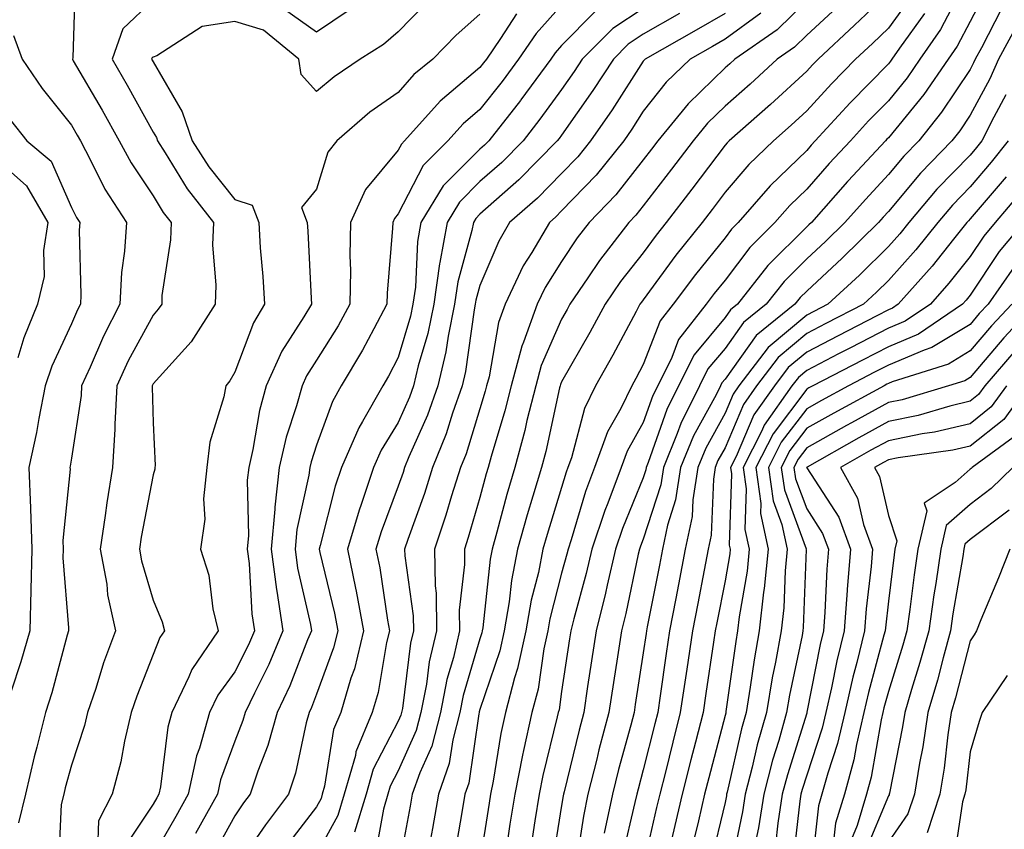
# Model space of a CAD drawing. Units: inches. Extents: x 1037123 to 1039763, y 7231898 to 7234538.
# Drawn here: x 1037512 to 1037632, y 7232178 to 7232277 of the extents above; entities that cross this region are included whole.
import ezdxf

# ---------------------------------------------------------------- set-up
doc = ezdxf.new("R2010")
doc.units = ezdxf.units.IN
doc.header["$MEASUREMENT"] = 0
doc.layers.add('Contour_10377231', color=7, linetype='Continuous', true_color=0xad86a0)

msp = doc.modelspace()

# ---------------------------------------------------------------- linework, layer by layer
at = {"layer": 'Contour_10377231'}
for points in [[(1037518.5, 7232281.48, 2999), (1037518.19, 7232272.07, 2999), (1037518.15, 7232271.92, 2999), (1037518.26, 7232271.71, 2999), (1037521.78, 7232265.66, 2999), (1037523.89, 7232261.92, 2999), (1037525.34, 7232259.21, 2999), (1037528.05, 7232255.2, 2999), (1037529.28, 7232253.16, 2999), (1037530.26, 7232251.92, 2999), (1037530.18, 7232249.78, 2999), (1037529.12, 7232242.99, 2999), (1037529.09, 7232241.92, 2999), (1037528.67, 7232241.3, 2999), (1037528.05, 7232240.59, 2999), (1037525, 7232234.97, 2999), (1037523.6, 7232231.92, 2999), (1037523.34, 7232227.21, 2999), (1037523.36, 7232226.61, 2999), (1037523.05, 7232221.92, 2999), (1037522.37, 7232217.61, 2999), (1037522.17, 7232216.05, 2999), (1037521.57, 7232211.92, 2999), (1037522.35, 7232207.63, 2999), (1037522.46, 7232206.33, 2999), (1037523.42, 7232201.92, 2999), (1037521.98, 7232197.99, 2999), (1037521.02, 7232194.88, 2999), (1037520, 7232191.92, 2999), (1037519.63, 7232190.33, 2999), (1037518.05, 7232185.49, 2999), (1037517.27, 7232182.7, 2999), (1037517.09, 7232181.92, 2999), (1037516.78, 7232180.65, 2999), (1037516.47, 7232173.5, 2999)], [(1037627.46, 7232281.33, 3015), (1037624.42, 7232275.54, 3015), (1037621.92, 7232271.92, 3015), (1037620.34, 7232269.63, 3015), (1037618.05, 7232266.83, 3015), (1037615.63, 7232264.35, 3015), (1037613.4, 7232261.92, 3015), (1037610.82, 7232259.15, 3015), (1037608.05, 7232256, 3015), (1037605.98, 7232254, 3015), (1037604.16, 7232251.92, 3015), (1037601.1, 7232248.87, 3015), (1037598.05, 7232244.87, 3015), (1037596.74, 7232243.24, 3015), (1037595.76, 7232241.92, 3015), (1037592.37, 7232237.59, 3015), (1037591.53, 7232235.4, 3015), (1037589.81, 7232231.92, 3015), (1037589.22, 7232230.75, 3015), (1037588.05, 7232227.42, 3015), (1037586.06, 7232223.91, 3015), (1037585.34, 7232221.92, 3015), (1037583.71, 7232217.57, 3015), (1037583.32, 7232216.65, 3015), (1037581.74, 7232211.92, 3015), (1037581.04, 7232208.93, 3015), (1037579.53, 7232203.4, 3015), (1037579.16, 7232201.92, 3015), (1037579.03, 7232200.95, 3015), (1037578.05, 7232194.51, 3015), (1037577.74, 7232192.24, 3015), (1037577.64, 7232191.92, 3015), (1037577.52, 7232191.4, 3015), (1037575.75, 7232184.22, 3015), (1037575.3, 7232181.92, 3015), (1037574.77, 7232178.65, 3015), (1037574.3, 7232175.68, 3015)], [(1037528.05, 7232279.18, 3000), (1037524.34, 7232275.63, 3000), (1037523.01, 7232271.92, 3000), (1037524.85, 7232268.72, 3000), (1037528.05, 7232262.99, 3000), (1037528.44, 7232262.31, 3000), (1037528.58, 7232261.92, 3000), (1037529.51, 7232260.45, 3000), (1037532.19, 7232256.05, 3000), (1037535.41, 7232251.92, 3000), (1037535.32, 7232249.2, 3000), (1037535.73, 7232244.25, 3000), (1037535.63, 7232241.92, 3000), (1037532.68, 7232237.29, 3000), (1037528.05, 7232232.16, 3000), (1037527.97, 7232232.01, 3000), (1037527.93, 7232231.92, 3000), (1037527.91, 7232231.78, 3000), (1037528.05, 7232227.38, 3000), (1037528.3, 7232222.16, 3000), (1037528.26, 7232221.92, 3000), (1037528.25, 7232221.72, 3000), (1037528.05, 7232221.01, 3000), (1037526.59, 7232213.38, 3000), (1037526.37, 7232211.92, 3000), (1037526.62, 7232210.5, 3000), (1037528.05, 7232205.66, 3000), (1037529.16, 7232203.02, 3000), (1037529.42, 7232201.92, 3000), (1037528.87, 7232201.11, 3000), (1037528.05, 7232199.01, 3000), (1037526.04, 7232193.94, 3000), (1037525.35, 7232191.92, 3000), (1037524.53, 7232188.4, 3000), (1037524.1, 7232185.88, 3000), (1037523.01, 7232181.92, 3000), (1037521.33, 7232178.65, 3000), (1037521.21, 7232175.08, 3000)], [(1037618.05, 7232280.04, 3012), (1037613.91, 7232276.06, 3012), (1037609.44, 7232271.92, 3012), (1037608.75, 7232271.22, 3012), (1037608.05, 7232270.45, 3012), (1037603.6, 7232266.36, 3012), (1037598.56, 7232261.92, 3012), (1037598.3, 7232261.67, 3012), (1037598.05, 7232261.37, 3012), (1037593.99, 7232255.99, 3012), (1037590.86, 7232251.92, 3012), (1037589.61, 7232250.36, 3012), (1037588.05, 7232248.22, 3012), (1037585.26, 7232244.7, 3012), (1037583.36, 7232241.92, 3012), (1037581.49, 7232238.47, 3012), (1037578.05, 7232232.41, 3012), (1037577.89, 7232232.07, 3012), (1037577.85, 7232231.92, 3012), (1037577.8, 7232231.67, 3012), (1037576.1, 7232223.87, 3012), (1037575.57, 7232221.92, 3012), (1037574.53, 7232218.4, 3012), (1037573.83, 7232216.14, 3012), (1037572.66, 7232211.92, 3012), (1037571.9, 7232208.08, 3012), (1037571.62, 7232205.48, 3012), (1037571.02, 7232201.92, 3012), (1037570.47, 7232199.49, 3012), (1037568.05, 7232192.28, 3012), (1037567.97, 7232192.01, 3012), (1037567.95, 7232191.92, 3012), (1037567.91, 7232191.78, 3012), (1037566.68, 7232183.29, 3012), (1037566.21, 7232181.92, 3012), (1037565.82, 7232179.69, 3012), (1037565.02, 7232174.95, 3012)], [(1037620.65, 7232279.32, 3013), (1037618.05, 7232275.72, 3013), (1037616.12, 7232273.85, 3013), (1037614.03, 7232271.92, 3013), (1037611.08, 7232268.9, 3013), (1037608.05, 7232265.58, 3013), (1037606.14, 7232263.83, 3013), (1037603.97, 7232261.92, 3013), (1037600.96, 7232259.02, 3013), (1037598.05, 7232255.62, 3013), (1037596.47, 7232253.51, 3013), (1037595.24, 7232251.92, 3013), (1037592.03, 7232247.93, 3013), (1037588.05, 7232242.47, 3013), (1037587.82, 7232242.16, 3013), (1037587.64, 7232241.92, 3013), (1037587.17, 7232241.04, 3013), (1037584.3, 7232235.67, 3013), (1037582.21, 7232231.92, 3013), (1037580.84, 7232229.14, 3013), (1037579.26, 7232223.12, 3013), (1037578.81, 7232221.92, 3013), (1037578.62, 7232221.36, 3013), (1037578.05, 7232219.49, 3013), (1037576.27, 7232213.71, 3013), (1037575.76, 7232211.92, 3013), (1037575.2, 7232209.07, 3013), (1037574.32, 7232205.66, 3013), (1037573.67, 7232201.92, 3013), (1037572.66, 7232197.3, 3013), (1037572.29, 7232196.15, 3013), (1037571.16, 7232191.92, 3013), (1037570.61, 7232189.36, 3013), (1037569.65, 7232183.51, 3013), (1037569.34, 7232181.92, 3013), (1037569.16, 7232180.82, 3013), (1037568.05, 7232173.58, 3013)], [(1037629.89, 7232280.08, 3016), (1037628.05, 7232276.53, 3016), (1037626.47, 7232273.51, 3016), (1037625.37, 7232271.92, 3016), (1037622.39, 7232267.58, 3016), (1037618.05, 7232262.3, 3016), (1037617.85, 7232262.11, 3016), (1037617.68, 7232261.92, 3016), (1037613.13, 7232257.01, 3016), (1037613.05, 7232256.92, 3016), (1037608.62, 7232251.92, 3016), (1037608.32, 7232251.64, 3016), (1037608.05, 7232251.37, 3016), (1037603.3, 7232246.67, 3016), (1037599.57, 7232241.92, 3016), (1037598.73, 7232241.24, 3016), (1037598.05, 7232240.28, 3016), (1037594.26, 7232235.72, 3016), (1037592.37, 7232231.92, 3016), (1037590.94, 7232229.04, 3016), (1037588.64, 7232222.52, 3016), (1037588.4, 7232221.92, 3016), (1037588.36, 7232221.62, 3016), (1037588.05, 7232220.67, 3016), (1037585.51, 7232214.46, 3016), (1037584.65, 7232211.92, 3016), (1037583.62, 7232207.5, 3016), (1037583.42, 7232206.55, 3016), (1037582.27, 7232201.92, 3016), (1037581.7, 7232198.27, 3016), (1037581.23, 7232195.1, 3016), (1037580.75, 7232191.92, 3016), (1037580.18, 7232189.78, 3016), (1037578.34, 7232182.22, 3016), (1037578.26, 7232181.92, 3016), (1037578.23, 7232181.73, 3016), (1037578.05, 7232180.55, 3016), (1037576.86, 7232173.12, 3016)], [(1037561.33, 7232278.65, 3001), (1037558.05, 7232275.26, 3001), (1037556.25, 7232273.72, 3001), (1037553.4, 7232271.92, 3001), (1037550.2, 7232269.76, 3001), (1037548.05, 7232267.95, 3001), (1037546.17, 7232270.05, 3001), (1037545.86, 7232271.92, 3001), (1037541.57, 7232275.45, 3001), (1037538.05, 7232276.51, 3001), (1037534.03, 7232275.93, 3001), (1037528.48, 7232272.34, 3001), (1037528.05, 7232272.18, 3001), (1037527.91, 7232272.06, 3001), (1037527.85, 7232271.92, 3001), (1037527.93, 7232271.8, 3001), (1037528.05, 7232271.59, 3001), (1037531.59, 7232265.46, 3001), (1037532.8, 7232261.92, 3001), (1037534.85, 7232258.72, 3001), (1037538.05, 7232254.74, 3001), (1037540.16, 7232254.04, 3001), (1037540.96, 7232251.92, 3001), (1037541.16, 7232248.8, 3001), (1037541.45, 7232245.32, 3001), (1037541.66, 7232241.92, 3001), (1037540.32, 7232239.64, 3001), (1037538.05, 7232233.58, 3001), (1037537.44, 7232232.53, 3001), (1037536.92, 7232231.92, 3001), (1037536.68, 7232230.56, 3001), (1037534.96, 7232225.02, 3001), (1037534.61, 7232221.92, 3001), (1037534.22, 7232218.1, 3001), (1037534.36, 7232215.61, 3001), (1037533.85, 7232211.92, 3001), (1037534.87, 7232208.73, 3001), (1037535.35, 7232204.61, 3001), (1037536, 7232201.92, 3001), (1037532.78, 7232197.2, 3001), (1037532.41, 7232196.29, 3001), (1037530.32, 7232191.92, 3001), (1037529.83, 7232190.14, 3001), (1037528.95, 7232182.81, 3001), (1037528.75, 7232181.92, 3001), (1037528.5, 7232181.47, 3001), (1037528.05, 7232180.69, 3001), (1037524.53, 7232175.45, 3001)], [(1037578.05, 7232278.53, 3004), (1037574.92, 7232275.05, 3004), (1037572.78, 7232271.92, 3004), (1037570.78, 7232269.2, 3004), (1037568.05, 7232265.75, 3004), (1037565.98, 7232264, 3004), (1037564.1, 7232261.92, 3004), (1037561.08, 7232258.89, 3004), (1037558.05, 7232252.96, 3004), (1037557.58, 7232252.4, 3004), (1037557.37, 7232251.92, 3004), (1037557.35, 7232251.22, 3004), (1037556.7, 7232243.27, 3004), (1037556.66, 7232241.92, 3004), (1037555.06, 7232238.92, 3004), (1037553.69, 7232236.28, 3004), (1037551.06, 7232231.92, 3004), (1037549.98, 7232229.99, 3004), (1037548.05, 7232224.67, 3004), (1037547.37, 7232222.6, 3004), (1037547.21, 7232221.92, 3004), (1037547.09, 7232220.97, 3004), (1037545.63, 7232214.35, 3004), (1037545.41, 7232211.92, 3004), (1037545.71, 7232209.58, 3004), (1037547.29, 7232202.68, 3004), (1037547.41, 7232201.92, 3004), (1037546.94, 7232200.81, 3004), (1037544.77, 7232195.2, 3004), (1037543.21, 7232191.92, 3004), (1037542.09, 7232187.88, 3004), (1037540.86, 7232184.73, 3004), (1037539.92, 7232181.92, 3004), (1037539.12, 7232180.85, 3004), (1037538.05, 7232179.29, 3004), (1037535.43, 7232174.55, 3004)], [(1037552.05, 7232277.92, 3000), (1037548.05, 7232275.23, 3000), (1037544.12, 7232277.99, 3000)], [(1037588.05, 7232278.1, 3006), (1037584.3, 7232275.68, 3006), (1037580.57, 7232271.92, 3006), (1037579.57, 7232270.4, 3006), (1037578.05, 7232268.22, 3006), (1037575.39, 7232264.58, 3006), (1037573.32, 7232261.92, 3006), (1037570.71, 7232259.26, 3006), (1037568.05, 7232256.92, 3006), (1037565.55, 7232254.42, 3006), (1037564.03, 7232251.92, 3006), (1037563.13, 7232247.01, 3006), (1037563.11, 7232246.87, 3006), (1037562.39, 7232241.92, 3006), (1037561.66, 7232238.32, 3006), (1037560.49, 7232234.36, 3006), (1037559.92, 7232231.92, 3006), (1037559.44, 7232230.54, 3006), (1037558.05, 7232227.44, 3006), (1037555.94, 7232224.03, 3006), (1037555.02, 7232221.92, 3006), (1037553.5, 7232217.38, 3006), (1037553.26, 7232216.71, 3006), (1037551.84, 7232211.92, 3006), (1037552.82, 7232207.16, 3006), (1037552.89, 7232206.77, 3006), (1037553.79, 7232201.92, 3006), (1037552.68, 7232197.29, 3006), (1037552.25, 7232196.11, 3006), (1037551, 7232191.92, 3006), (1037550.14, 7232189.83, 3006), (1037549.03, 7232182.91, 3006), (1037548.75, 7232181.92, 3006), (1037548.6, 7232181.38, 3006), (1037548.05, 7232180.38, 3006), (1037544.38, 7232175.59, 3006)], [(1037608.05, 7232279.04, 3010), (1037604.44, 7232275.52, 3010), (1037599.24, 7232271.92, 3010), (1037598.62, 7232271.34, 3010), (1037598.05, 7232270.84, 3010), (1037593.52, 7232266.46, 3010), (1037589.83, 7232261.92, 3010), (1037589.07, 7232260.91, 3010), (1037588.05, 7232259.61, 3010), (1037584.67, 7232255.3, 3010), (1037581.43, 7232251.92, 3010), (1037579.94, 7232250.03, 3010), (1037578.05, 7232247.16, 3010), (1037576.02, 7232243.95, 3010), (1037575.04, 7232241.92, 3010), (1037573.4, 7232237.26, 3010), (1037573.19, 7232236.78, 3010), (1037571.86, 7232231.92, 3010), (1037571.1, 7232228.87, 3010), (1037569.42, 7232223.28, 3010), (1037569.05, 7232221.92, 3010), (1037568.81, 7232221.15, 3010), (1037568.05, 7232218.24, 3010), (1037566.62, 7232213.35, 3010), (1037566.14, 7232211.92, 3010), (1037566.17, 7232210.05, 3010), (1037565.51, 7232204.45, 3010), (1037565.55, 7232201.92, 3010), (1037564.79, 7232198.66, 3010), (1037563.99, 7232195.97, 3010), (1037563.21, 7232191.92, 3010), (1037562.15, 7232187.82, 3010), (1037560.67, 7232184.55, 3010), (1037559.75, 7232181.92, 3010), (1037559.5, 7232180.46, 3010), (1037558.05, 7232172.63, 3010)], [(1037611.72, 7232278.25, 3011), (1037608.05, 7232274.84, 3011), (1037606.57, 7232273.4, 3011), (1037604.44, 7232271.92, 3011), (1037601.12, 7232268.86, 3011), (1037598.05, 7232266.16, 3011), (1037595.9, 7232264.08, 3011), (1037594.14, 7232261.92, 3011), (1037591.51, 7232258.45, 3011), (1037588.05, 7232253.94, 3011), (1037587.15, 7232252.81, 3011), (1037586.29, 7232251.92, 3011), (1037582.7, 7232247.28, 3011), (1037581.27, 7232245.14, 3011), (1037579.07, 7232241.92, 3011), (1037578.71, 7232241.26, 3011), (1037578.05, 7232240.08, 3011), (1037575.55, 7232234.43, 3011), (1037574.87, 7232231.92, 3011), (1037573.79, 7232227.67, 3011), (1037573.54, 7232226.44, 3011), (1037572.31, 7232221.92, 3011), (1037571.33, 7232218.63, 3011), (1037570.12, 7232213.99, 3011), (1037569.53, 7232211.92, 3011), (1037569.3, 7232210.68, 3011), (1037568.4, 7232202.28, 3011), (1037568.34, 7232201.92, 3011), (1037568.28, 7232201.68, 3011), (1037568.05, 7232200.95, 3011), (1037565.98, 7232193.99, 3011), (1037565.57, 7232191.92, 3011), (1037564.71, 7232188.59, 3011), (1037564.3, 7232185.67, 3011), (1037562.99, 7232181.92, 3011), (1037562.25, 7232177.72, 3011), (1037561.88, 7232175.76, 3011)], [(1037631.9, 7232278.08, 3017), (1037629.44, 7232273.31, 3017), (1037628.67, 7232271.92, 3017), (1037628.48, 7232271.48, 3017), (1037628.05, 7232270.67, 3017), (1037624.57, 7232265.41, 3017), (1037621.76, 7232261.92, 3017), (1037619.94, 7232260.04, 3017), (1037618.05, 7232257.78, 3017), (1037615.24, 7232254.74, 3017), (1037612.72, 7232251.92, 3017), (1037610.37, 7232249.6, 3017), (1037608.05, 7232247.46, 3017), (1037605.28, 7232244.69, 3017), (1037603.09, 7232241.92, 3017), (1037600.3, 7232239.67, 3017), (1037598.05, 7232236.5, 3017), (1037595.96, 7232234, 3017), (1037594.94, 7232231.92, 3017), (1037592.64, 7232227.32, 3017), (1037592.21, 7232226.08, 3017), (1037590.51, 7232221.92, 3017), (1037590.18, 7232219.79, 3017), (1037588.05, 7232213.14, 3017), (1037587.7, 7232212.27, 3017), (1037587.58, 7232211.92, 3017), (1037587.42, 7232211.3, 3017), (1037585.9, 7232204.06, 3017), (1037585.37, 7232201.92, 3017), (1037584.89, 7232198.76, 3017), (1037584.4, 7232195.58, 3017), (1037583.83, 7232191.92, 3017), (1037582.62, 7232187.34, 3017), (1037582.37, 7232186.23, 3017), (1037581.27, 7232181.92, 3017), (1037580.71, 7232179.25, 3017), (1037579.85, 7232173.73, 3017)], [(1037568.05, 7232277.41, 3002), (1037565.12, 7232274.85, 3002), (1037562.29, 7232271.92, 3002), (1037559.96, 7232270.02, 3002), (1037558.05, 7232267.85, 3002), (1037554.57, 7232265.41, 3002), (1037550.51, 7232261.92, 3002), (1037549.44, 7232260.53, 3002), (1037548.05, 7232256.02, 3002), (1037546.21, 7232253.77, 3002), (1037546.9, 7232251.92, 3002), (1037546.96, 7232250.84, 3002), (1037547.37, 7232242.61, 3002), (1037547.41, 7232241.92, 3002), (1037546.49, 7232240.35, 3002), (1037543.79, 7232236.18, 3002), (1037541.88, 7232231.92, 3002), (1037541.08, 7232228.9, 3002), (1037540.26, 7232224.14, 3002), (1037539.75, 7232221.92, 3002), (1037539.57, 7232220.39, 3002), (1037539.73, 7232213.6, 3002), (1037539.57, 7232211.92, 3002), (1037539.81, 7232210.16, 3002), (1037540.12, 7232203.99, 3002), (1037540.45, 7232201.92, 3002), (1037539.73, 7232200.23, 3002), (1037538.05, 7232196.89, 3002), (1037535.94, 7232194.04, 3002), (1037534.92, 7232191.92, 3002), (1037533.71, 7232187.57, 3002), (1037533.36, 7232186.62, 3002), (1037532.33, 7232181.92, 3002), (1037530.8, 7232179.18, 3002), (1037528.05, 7232174.36, 3002)], [(1037572.52, 7232277.46, 3003), (1037570.57, 7232274.43, 3003), (1037568.85, 7232271.92, 3003), (1037568.5, 7232271.46, 3003), (1037568.05, 7232270.88, 3003), (1037563.19, 7232266.78, 3003), (1037558.83, 7232261.92, 3003), (1037558.44, 7232261.53, 3003), (1037558.05, 7232260.78, 3003), (1037554.03, 7232255.94, 3003), (1037552.21, 7232251.92, 3003), (1037552.11, 7232247.86, 3003), (1037552.19, 7232246.05, 3003), (1037552.11, 7232241.92, 3003), (1037550.69, 7232239.28, 3003), (1037548.05, 7232235.06, 3003), (1037546.82, 7232233.15, 3003), (1037546.27, 7232231.92, 3003), (1037545.61, 7232229.48, 3003), (1037544.34, 7232225.63, 3003), (1037543.48, 7232221.92, 3003), (1037542.93, 7232217.05, 3003), (1037542.93, 7232216.8, 3003), (1037542.48, 7232211.92, 3003), (1037543.13, 7232207, 3003), (1037543.17, 7232206.79, 3003), (1037543.93, 7232201.92, 3003), (1037542.19, 7232197.79, 3003), (1037540.43, 7232194.29, 3003), (1037539.3, 7232191.92, 3003), (1037539.03, 7232190.94, 3003), (1037538.05, 7232188.43, 3003), (1037536.29, 7232183.68, 3003), (1037535.9, 7232181.92, 3003), (1037533.23, 7232177.1, 3003)], [(1037582.19, 7232277.78, 3005), (1037578.05, 7232273.59, 3005), (1037577.25, 7232272.71, 3005), (1037576.72, 7232271.92, 3005), (1037573.05, 7232266.93, 3005), (1037573.01, 7232266.87, 3005), (1037569.12, 7232261.92, 3005), (1037568.6, 7232261.38, 3005), (1037568.05, 7232260.9, 3005), (1037563.56, 7232256.41, 3005), (1037560.82, 7232251.92, 3005), (1037560.39, 7232249.58, 3005), (1037560.14, 7232244, 3005), (1037559.83, 7232241.92, 3005), (1037559.53, 7232240.44, 3005), (1037558.05, 7232235.41, 3005), (1037556.86, 7232233.1, 3005), (1037556.16, 7232231.92, 3005), (1037553.69, 7232227.57, 3005), (1037553.21, 7232226.76, 3005), (1037551.1, 7232221.92, 3005), (1037550.34, 7232219.63, 3005), (1037548.5, 7232212.37, 3005), (1037548.36, 7232211.92, 3005), (1037548.44, 7232211.52, 3005), (1037550.24, 7232204.1, 3005), (1037550.63, 7232201.92, 3005), (1037550.12, 7232199.84, 3005), (1037548.05, 7232194.17, 3005), (1037547.42, 7232192.55, 3005), (1037547.13, 7232191.92, 3005), (1037546.78, 7232190.64, 3005), (1037545.47, 7232184.51, 3005), (1037544.61, 7232181.92, 3005), (1037541.78, 7232178.19, 3005), (1037538.05, 7232172.76, 3005)], [(1037592.48, 7232277.49, 3007), (1037588.05, 7232274.96, 3007), (1037586.21, 7232273.77, 3007), (1037584.38, 7232271.92, 3007), (1037581.88, 7232268.08, 3007), (1037578.05, 7232262.63, 3007), (1037577.76, 7232262.22, 3007), (1037577.52, 7232261.92, 3007), (1037572.82, 7232257.15, 3007), (1037568.05, 7232252.93, 3007), (1037567.54, 7232252.42, 3007), (1037567.25, 7232251.92, 3007), (1037567.05, 7232250.93, 3007), (1037565.34, 7232244.64, 3007), (1037564.92, 7232241.92, 3007), (1037564.14, 7232238.01, 3007), (1037563.87, 7232236.09, 3007), (1037562.89, 7232231.92, 3007), (1037561.64, 7232228.34, 3007), (1037559.36, 7232223.24, 3007), (1037558.83, 7232221.92, 3007), (1037558.66, 7232221.32, 3007), (1037558.05, 7232219.65, 3007), (1037555.94, 7232214.03, 3007), (1037555.32, 7232211.92, 3007), (1037555.78, 7232209.65, 3007), (1037556.72, 7232203.25, 3007), (1037556.98, 7232201.92, 3007), (1037556.62, 7232200.49, 3007), (1037555.59, 7232194.38, 3007), (1037554.87, 7232191.92, 3007), (1037552.85, 7232187.11, 3007), (1037552.8, 7232186.67, 3007), (1037551.43, 7232181.92, 3007), (1037550.65, 7232179.33, 3007), (1037548.05, 7232174.52, 3007)], [(1037598.05, 7232277.51, 3008), (1037594.5, 7232275.47, 3008), (1037588.26, 7232271.92, 3008), (1037588.15, 7232271.81, 3008), (1037588.05, 7232271.69, 3008), (1037584.24, 7232265.73, 3008), (1037581.59, 7232261.92, 3008), (1037580.02, 7232259.96, 3008), (1037578.05, 7232257.92, 3008), (1037575.08, 7232254.9, 3008), (1037571.68, 7232251.92, 3008), (1037570.34, 7232249.63, 3008), (1037568.05, 7232244.22, 3008), (1037567.56, 7232242.42, 3008), (1037567.48, 7232241.92, 3008), (1037567.33, 7232241.21, 3008), (1037566.29, 7232233.68, 3008), (1037565.88, 7232231.92, 3008), (1037564.69, 7232228.57, 3008), (1037563.93, 7232226.05, 3008), (1037562.25, 7232221.92, 3008), (1037561.25, 7232218.73, 3008), (1037559.24, 7232213.1, 3008), (1037558.83, 7232211.92, 3008), (1037558.85, 7232211.12, 3008), (1037559.89, 7232203.76, 3008), (1037559.91, 7232201.92, 3008), (1037559.55, 7232200.42, 3008), (1037558.56, 7232192.43, 3008), (1037558.46, 7232191.92, 3008), (1037558.38, 7232191.6, 3008), (1037558.05, 7232190.88, 3008), (1037554.98, 7232184.98, 3008), (1037554.1, 7232181.92, 3008), (1037552.7, 7232177.27, 3008)], [(1037602.42, 7232277.55, 3009), (1037598.05, 7232274.35, 3009), (1037596.51, 7232273.46, 3009), (1037593.79, 7232271.92, 3009), (1037590.86, 7232269.11, 3009), (1037588.05, 7232265.54, 3009), (1037586.64, 7232263.34, 3009), (1037585.65, 7232261.92, 3009), (1037582.27, 7232257.7, 3009), (1037578.05, 7232253.34, 3009), (1037577.35, 7232252.62, 3009), (1037576.55, 7232251.92, 3009), (1037574.4, 7232248.26, 3009), (1037573.34, 7232246.62, 3009), (1037571.12, 7232241.92, 3009), (1037570.32, 7232239.66, 3009), (1037569.16, 7232233.04, 3009), (1037568.87, 7232231.92, 3009), (1037568.69, 7232231.27, 3009), (1037568.05, 7232229.11, 3009), (1037566.35, 7232223.61, 3009), (1037565.67, 7232221.92, 3009), (1037564.57, 7232218.45, 3009), (1037563.89, 7232216.08, 3009), (1037562.48, 7232211.92, 3009), (1037562.56, 7232207.42, 3009), (1037562.68, 7232206.55, 3009), (1037562.72, 7232201.92, 3009), (1037561.84, 7232198.12, 3009), (1037561.51, 7232195.38, 3009), (1037560.82, 7232191.92, 3009), (1037560.26, 7232189.71, 3009), (1037558.05, 7232184.79, 3009), (1037557.07, 7232182.9, 3009), (1037556.78, 7232181.92, 3009), (1037556.23, 7232180.1, 3009), (1037555.26, 7232174.7, 3009)], [(1037622.46, 7232277.52, 3014), (1037619.4, 7232273.28, 3014), (1037618.48, 7232271.92, 3014), (1037618.3, 7232271.67, 3014), (1037618.05, 7232271.36, 3014), (1037613.38, 7232266.59, 3014), (1037609.1, 7232261.92, 3014), (1037608.6, 7232261.37, 3014), (1037608.05, 7232260.75, 3014), (1037603.56, 7232256.41, 3014), (1037599.67, 7232251.92, 3014), (1037598.85, 7232251.12, 3014), (1037598.05, 7232250.06, 3014), (1037594.42, 7232245.56, 3014), (1037591.72, 7232241.92, 3014), (1037590.1, 7232239.87, 3014), (1037588.05, 7232234.52, 3014), (1037587.15, 7232232.83, 3014), (1037586.64, 7232231.92, 3014), (1037585.28, 7232229.15, 3014), (1037583.66, 7232226.3, 3014), (1037582.07, 7232221.92, 3014), (1037580.98, 7232218.99, 3014), (1037579.22, 7232213.08, 3014), (1037578.83, 7232211.92, 3014), (1037578.67, 7232211.3, 3014), (1037578.05, 7232208.99, 3014), (1037576.59, 7232203.38, 3014), (1037576.35, 7232201.92, 3014), (1037575.86, 7232199.73, 3014), (1037575.16, 7232194.8, 3014), (1037574.4, 7232191.92, 3014), (1037573.4, 7232187.27, 3014), (1037573.26, 7232186.71, 3014), (1037572.31, 7232181.92, 3014), (1037571.72, 7232178.24, 3014), (1037571.25, 7232175.12, 3014)], [(1037633.83, 7232276.14, 3018), (1037631.53, 7232271.92, 3018), (1037630.45, 7232269.52, 3018), (1037628.05, 7232265.04, 3018), (1037626.8, 7232263.16, 3018), (1037625.8, 7232261.92, 3018), (1037622, 7232257.97, 3018), (1037618.05, 7232253.26, 3018), (1037617.41, 7232252.56, 3018), (1037616.84, 7232251.92, 3018), (1037612.41, 7232247.56, 3018), (1037608.05, 7232243.53, 3018), (1037607.23, 7232242.73, 3018), (1037606.6, 7232241.92, 3018), (1037601.86, 7232238.1, 3018), (1037598.05, 7232232.72, 3018), (1037597.68, 7232232.28, 3018), (1037597.5, 7232231.92, 3018), (1037596.96, 7232230.83, 3018), (1037594.2, 7232225.78, 3018), (1037592.62, 7232221.92, 3018), (1037592, 7232217.96, 3018), (1037591.02, 7232214.88, 3018), (1037590.39, 7232211.92, 3018), (1037590.02, 7232209.96, 3018), (1037588.54, 7232202.4, 3018), (1037588.44, 7232201.92, 3018), (1037588.38, 7232201.58, 3018), (1037588.05, 7232199.21, 3018), (1037587.05, 7232192.91, 3018), (1037586.92, 7232191.92, 3018), (1037586.51, 7232190.38, 3018), (1037585.02, 7232184.95, 3018), (1037584.26, 7232181.92, 3018), (1037583.26, 7232177.14, 3018)], [(1037510.94, 7232274.82, 2998), (1037512.01, 7232271.92, 2998), (1037514.46, 7232268.32, 2998), (1037518.05, 7232263.82, 2998), (1037518.75, 7232262.62, 2998), (1037519.14, 7232261.92, 2998), (1037520.39, 7232259.57, 2998), (1037522.13, 7232256.01, 2998), (1037524.77, 7232251.92, 2998), (1037524.55, 7232248.42, 2998), (1037524.18, 7232245.79, 2998), (1037523.97, 7232241.92, 2998), (1037521.96, 7232238, 2998), (1037520.34, 7232234.2, 2998), (1037519.28, 7232231.92, 2998), (1037519.22, 7232230.75, 2998), (1037518.05, 7232223.08, 2998), (1037517.89, 7232222.08, 2998), (1037517.85, 7232221.92, 2998), (1037517.87, 7232221.73, 2998), (1037517, 7232212.98, 2998), (1037517.01, 7232211.92, 2998), (1037517, 7232210.87, 2998), (1037517.68, 7232202.28, 2998), (1037517.68, 7232201.92, 2998), (1037517.52, 7232201.39, 2998), (1037515.63, 7232194.35, 2998), (1037514.87, 7232191.92, 2998), (1037513.79, 7232187.67, 2998), (1037513.48, 7232186.5, 2998), (1037512.41, 7232181.92, 2998), (1037511.55, 7232178.42, 2998)], [(1037632.42, 7232267.55, 3019), (1037630.96, 7232264.82, 3019), (1037629.48, 7232261.92, 3019), (1037628.85, 7232261.12, 3019), (1037628.05, 7232260.18, 3019), (1037623.99, 7232255.98, 3019), (1037620.55, 7232251.92, 3019), (1037619.44, 7232250.53, 3019), (1037618.05, 7232248.98, 3019), (1037614.5, 7232245.48, 3019), (1037610.63, 7232241.92, 3019), (1037608.93, 7232241.04, 3019), (1037608.05, 7232240.59, 3019), (1037603.34, 7232236.62, 3019), (1037599.75, 7232231.92, 3019), (1037599.05, 7232230.92, 3019), (1037598.05, 7232228.59, 3019), (1037595.69, 7232224.27, 3019), (1037594.73, 7232221.92, 3019), (1037594.1, 7232217.98, 3019), (1037594.03, 7232215.93, 3019), (1037593.19, 7232211.92, 3019), (1037592.37, 7232207.61, 3019), (1037592.01, 7232205.88, 3019), (1037591.25, 7232201.92, 3019), (1037590.84, 7232199.14, 3019), (1037590.1, 7232193.97, 3019), (1037589.81, 7232191.92, 3019), (1037589.44, 7232190.52, 3019), (1037588.05, 7232184.9, 3019), (1037587.41, 7232182.55, 3019), (1037587.25, 7232181.92, 3019), (1037587.03, 7232180.91, 3019), (1037585.51, 7232174.47, 3019)], [(1037510.57, 7232264.44, 2997), (1037512.56, 7232261.92, 2997), (1037515.55, 7232259.41, 2997), (1037518.05, 7232253.76, 2997), (1037518.66, 7232252.53, 2997), (1037519.05, 7232251.92, 2997), (1037518.99, 7232250.98, 2997), (1037519.2, 7232243.06, 2997), (1037519.14, 7232241.92, 2997), (1037518.77, 7232241.21, 2997), (1037518.05, 7232239.53, 2997), (1037515.65, 7232234.32, 2997), (1037514.81, 7232231.92, 2997), (1037514.03, 7232227.91, 2997), (1037513.77, 7232226.2, 2997), (1037512.84, 7232221.92, 2997), (1037513.03, 7232216.94, 2997), (1037513.03, 7232216.91, 2997), (1037513.19, 7232211.92, 2997), (1037513.07, 7232206.94, 2997), (1037513.07, 7232206.89, 2997), (1037512.95, 7232201.92, 2997), (1037511.84, 7232198.13, 2997), (1037510.65, 7232194.53, 2997)], [(1037632.7, 7232261.92, 3020), (1037630.65, 7232259.31, 3020), (1037628.05, 7232256.27, 3020), (1037625.9, 7232254.06, 3020), (1037624.1, 7232251.92, 3020), (1037621.41, 7232248.56, 3020), (1037618.05, 7232244.81, 3020), (1037616.59, 7232243.38, 3020), (1037615.02, 7232241.92, 3020), (1037610.41, 7232239.55, 3020), (1037608.05, 7232238.33, 3020), (1037604.57, 7232235.4, 3020), (1037601.92, 7232231.92, 3020), (1037600.32, 7232229.65, 3020), (1037598.05, 7232224.35, 3020), (1037597.19, 7232222.78, 3020), (1037596.84, 7232221.92, 3020), (1037596.62, 7232220.48, 3020), (1037596.35, 7232213.62, 3020), (1037596, 7232211.92, 3020), (1037595.49, 7232209.37, 3020), (1037594.71, 7232205.27, 3020), (1037594.05, 7232201.92, 3020), (1037593.36, 7232197.23, 3020), (1037593.28, 7232196.69, 3020), (1037592.58, 7232191.92, 3020), (1037591.66, 7232188.31, 3020), (1037590.75, 7232184.62, 3020), (1037590.06, 7232181.92, 3020), (1037589.67, 7232180.29, 3020), (1037588.05, 7232173.13, 3020)], [(1037508.05, 7232260.37, 2996), (1037512.52, 7232256.39, 2996), (1037515.14, 7232251.92, 2996), (1037514.61, 7232248.48, 2996), (1037514.69, 7232245.29, 2996), (1037513.89, 7232241.92, 2996), (1037512.19, 7232237.78, 2996), (1037511.49, 7232235.35, 2996)], [(1037632.46, 7232257.52, 3021), (1037628.05, 7232252.36, 3021), (1037627.84, 7232252.13, 3021), (1037627.64, 7232251.92, 3021), (1037626.02, 7232249.89, 3021), (1037623.4, 7232246.58, 3021), (1037619.26, 7232241.92, 3021), (1037618.54, 7232241.43, 3021), (1037618.05, 7232241.23, 3021), (1037616.62, 7232240.48, 3021), (1037611.92, 7232238.06, 3021), (1037608.05, 7232236.06, 3021), (1037605.8, 7232234.17, 3021), (1037604.09, 7232231.92, 3021), (1037601.59, 7232228.38, 3021), (1037599.4, 7232223.27, 3021), (1037598.71, 7232221.92, 3021), (1037598.83, 7232221.15, 3021), (1037598.56, 7232212.43, 3021), (1037598.67, 7232211.92, 3021), (1037598.62, 7232211.35, 3021), (1037598.05, 7232208.06, 3021), (1037597.05, 7232202.92, 3021), (1037596.86, 7232201.92, 3021), (1037596.66, 7232200.52, 3021), (1037595.71, 7232194.26, 3021), (1037595.37, 7232191.92, 3021), (1037594.44, 7232188.31, 3021), (1037593.87, 7232186.11, 3021), (1037592.8, 7232181.92, 3021), (1037591.9, 7232178.07, 3021), (1037591.21, 7232175.09, 3021)], [(1037634.3, 7232255.66, 3022), (1037631.14, 7232251.92, 3022), (1037629.73, 7232250.24, 3022), (1037628.05, 7232247.74, 3022), (1037625.47, 7232244.5, 3022), (1037623.19, 7232241.92, 3022), (1037620.12, 7232239.84, 3022), (1037618.05, 7232238.97, 3022), (1037613.4, 7232236.57, 3022), (1037611.94, 7232235.82, 3022), (1037608.05, 7232233.8, 3022), (1037607.03, 7232232.94, 3022), (1037606.25, 7232231.92, 3022), (1037602.85, 7232227.12, 3022), (1037602.56, 7232226.42, 3022), (1037600.28, 7232221.92, 3022), (1037600.63, 7232219.33, 3022), (1037600.49, 7232214.35, 3022), (1037601, 7232211.92, 3022), (1037600.75, 7232209.23, 3022), (1037599.79, 7232203.65, 3022), (1037599.59, 7232201.92, 3022), (1037599.36, 7232200.62, 3022), (1037598.15, 7232192.03, 3022), (1037598.15, 7232191.92, 3022), (1037598.13, 7232191.85, 3022), (1037598.05, 7232191.54, 3022), (1037596.06, 7232183.91, 3022), (1037595.55, 7232181.92, 3022), (1037594.79, 7232178.65, 3022), (1037594.1, 7232175.86, 3022)], [(1037634.61, 7232251.92, 3023), (1037631.62, 7232248.36, 3023), (1037628.05, 7232243.03, 3023), (1037627.56, 7232242.41, 3023), (1037627.11, 7232241.92, 3023), (1037621.72, 7232238.26, 3023), (1037618.05, 7232236.71, 3023), (1037614.89, 7232235.08, 3023), (1037608.79, 7232231.92, 3023), (1037608.3, 7232231.66, 3023), (1037608.05, 7232231.51, 3023), (1037603.93, 7232226.05, 3023), (1037601.82, 7232221.92, 3023), (1037602.44, 7232217.53, 3023), (1037602.41, 7232216.28, 3023), (1037603.34, 7232211.92, 3023), (1037602.85, 7232207.11, 3023), (1037602.78, 7232206.66, 3023), (1037602.25, 7232201.92, 3023), (1037601.6, 7232198.37, 3023), (1037601.14, 7232195.02, 3023), (1037600.63, 7232191.92, 3023), (1037600.06, 7232189.91, 3023), (1037598.32, 7232182.19, 3023), (1037598.25, 7232181.92, 3023), (1037598.23, 7232181.74, 3023), (1037598.05, 7232180.91, 3023), (1037596.31, 7232173.66, 3023)], [(1037633.46, 7232246.51, 3024), (1037630.26, 7232241.92, 3024), (1037629.18, 7232240.78, 3024), (1037628.05, 7232239.44, 3024), (1037623.36, 7232236.6, 3024), (1037622.42, 7232236.3, 3024), (1037618.05, 7232234.45, 3024), (1037616.37, 7232233.59, 3024), (1037613.15, 7232231.92, 3024), (1037609.85, 7232230.12, 3024), (1037608.05, 7232229.12, 3024), (1037604.94, 7232225.02, 3024), (1037603.38, 7232221.92, 3024), (1037603.95, 7232217.83, 3024), (1037605.02, 7232214.95, 3024), (1037605.67, 7232211.92, 3024), (1037605.41, 7232209.28, 3024), (1037605.24, 7232204.74, 3024), (1037604.91, 7232201.92, 3024), (1037604.22, 7232198.09, 3024), (1037603.81, 7232196.15, 3024), (1037603.11, 7232191.92, 3024), (1037602, 7232187.97, 3024), (1037601.39, 7232185.25, 3024), (1037600.53, 7232181.92, 3024), (1037600.2, 7232179.78, 3024), (1037598.69, 7232172.55, 3024)], [(1037633.15, 7232241.92, 3025), (1037630.69, 7232239.28, 3025), (1037628.05, 7232236.19, 3025), (1037625.39, 7232234.58, 3025), (1037618.52, 7232232.4, 3025), (1037618.05, 7232232.19, 3025), (1037617.87, 7232232.11, 3025), (1037617.52, 7232231.92, 3025), (1037611.37, 7232228.59, 3025), (1037608.05, 7232226.72, 3025), (1037605.98, 7232223.99, 3025), (1037604.92, 7232221.92, 3025), (1037605.32, 7232219.19, 3025), (1037607.99, 7232211.98, 3025), (1037608.01, 7232211.92, 3025), (1037607.99, 7232211.87, 3025), (1037607.62, 7232202.34, 3025), (1037607.58, 7232201.92, 3025), (1037607.48, 7232201.34, 3025), (1037605.94, 7232194.03, 3025), (1037605.59, 7232191.92, 3025), (1037604.63, 7232188.49, 3025), (1037603.87, 7232186.1, 3025), (1037602.8, 7232181.92, 3025), (1037602.15, 7232177.81, 3025), (1037601.68, 7232175.56, 3025)], [(1037636.04, 7232241.92, 3026), (1037632.17, 7232237.79, 3026), (1037628.05, 7232232.94, 3026), (1037627.42, 7232232.55, 3026), (1037625.41, 7232231.92, 3026), (1037619.75, 7232230.22, 3026), (1037618.05, 7232229.87, 3026), (1037613.52, 7232227.4, 3026), (1037612.91, 7232227.06, 3026), (1037608.05, 7232224.33, 3026), (1037607.01, 7232222.96, 3026), (1037606.49, 7232221.92, 3026), (1037606.68, 7232220.55, 3026), (1037608.05, 7232216.85, 3026), (1037610, 7232213.86, 3026), (1037610.71, 7232211.92, 3026), (1037610.51, 7232209.47, 3026), (1037610.28, 7232204.16, 3026), (1037610.12, 7232201.92, 3026), (1037609.71, 7232200.26, 3026), (1037608.07, 7232191.95, 3026), (1037608.07, 7232191.9, 3026), (1037608.05, 7232191.85, 3026), (1037605.69, 7232184.29, 3026), (1037605.06, 7232181.92, 3026), (1037604.51, 7232178.39, 3026), (1037604.22, 7232175.75, 3026)], [(1037633.66, 7232236.32, 3027), (1037629.87, 7232231.92, 3027), (1037629.1, 7232230.87, 3027), (1037628.05, 7232230.04, 3027), (1037625.57, 7232229.44, 3027), (1037621.7, 7232228.28, 3027), (1037618.05, 7232227.54, 3027), (1037614.42, 7232225.55, 3027), (1037608.09, 7232221.96, 3027), (1037608.05, 7232221.94, 3027), (1037608.03, 7232221.91, 3027), (1037608.05, 7232221.88, 3027), (1037611.98, 7232215.86, 3027), (1037613.4, 7232211.92, 3027), (1037613.01, 7232206.97, 3027), (1037612.99, 7232206.87, 3027), (1037612.62, 7232201.92, 3027), (1037611.72, 7232198.24, 3027), (1037611.08, 7232194.95, 3027), (1037610.39, 7232191.92, 3027), (1037609.94, 7232190.02, 3027), (1037608.05, 7232184.27, 3027), (1037607.48, 7232182.49, 3027), (1037607.35, 7232181.92, 3027), (1037607.21, 7232181.08, 3027), (1037606.35, 7232173.62, 3027)], [(1037632.52, 7232231.92, 3028), (1037630.63, 7232229.33, 3028), (1037628.05, 7232227.28, 3028), (1037623.71, 7232226.25, 3028), (1037622.17, 7232226.04, 3028), (1037618.05, 7232225.2, 3028), (1037615.92, 7232224.04, 3028), (1037612.19, 7232221.92, 3028), (1037614.28, 7232218.16, 3028), (1037615.02, 7232214.96, 3028), (1037616.12, 7232211.92, 3028), (1037615.94, 7232209.81, 3028), (1037615.34, 7232204.63, 3028), (1037615.14, 7232201.92, 3028), (1037614.18, 7232198.06, 3028), (1037613.69, 7232196.27, 3028), (1037612.72, 7232191.92, 3028), (1037611.84, 7232188.13, 3028), (1037610.65, 7232184.51, 3028), (1037609.92, 7232181.92, 3028), (1037609.5, 7232180.48, 3028), (1037608.58, 7232172.45, 3028)], [(1037635.18, 7232231.92, 3029), (1037632.17, 7232227.8, 3029), (1037628.05, 7232224.54, 3029), (1037625.94, 7232224.03, 3029), (1037619.24, 7232223.11, 3029), (1037618.05, 7232222.87, 3029), (1037617.44, 7232222.54, 3029), (1037616.35, 7232221.92, 3029), (1037616.96, 7232220.83, 3029), (1037618.05, 7232216.04, 3029), (1037619.09, 7232212.96, 3029), (1037618.85, 7232211.92, 3029), (1037618.75, 7232211.22, 3029), (1037618.05, 7232205.55, 3029), (1037617.68, 7232202.3, 3029), (1037617.64, 7232201.92, 3029), (1037617.5, 7232201.38, 3029), (1037615.61, 7232194.37, 3029), (1037615.04, 7232191.92, 3029), (1037614.14, 7232188, 3029), (1037613.83, 7232186.15, 3029), (1037612.66, 7232181.92, 3029), (1037611.59, 7232178.39, 3029), (1037611.21, 7232175.07, 3029)], [(1037633.95, 7232226.03, 3030), (1037628.3, 7232221.92, 3030), (1037628.17, 7232221.79, 3030), (1037628.05, 7232221.71, 3030), (1037626.21, 7232220.07, 3030), (1037622.42, 7232217.55, 3030), (1037622.74, 7232216.61, 3030), (1037621.66, 7232211.92, 3030), (1037621.19, 7232208.78, 3030), (1037620.67, 7232204.55, 3030), (1037620.3, 7232201.92, 3030), (1037619.81, 7232200.16, 3030), (1037618.05, 7232194.51, 3030), (1037617.5, 7232192.48, 3030), (1037617.37, 7232191.92, 3030), (1037617.17, 7232191.03, 3030), (1037615.96, 7232184, 3030), (1037615.39, 7232181.92, 3030), (1037614.22, 7232178.09, 3030), (1037613.54, 7232176.43, 3030)], [(1037633.28, 7232221.92, 3031), (1037630.63, 7232219.34, 3031), (1037628.05, 7232217.4, 3031), (1037625.14, 7232214.83, 3031), (1037624.48, 7232211.92, 3031), (1037623.85, 7232207.72, 3031), (1037623.62, 7232206.35, 3031), (1037622.99, 7232201.92, 3031), (1037621.92, 7232198.05, 3031), (1037620.88, 7232194.76, 3031), (1037620.06, 7232191.92, 3031), (1037619.79, 7232190.17, 3031), (1037618.17, 7232182.04, 3031), (1037618.15, 7232181.92, 3031), (1037618.13, 7232181.85, 3031), (1037618.05, 7232181.74, 3031), (1037615.18, 7232174.78, 3031)], [(1037632.82, 7232216.7, 3032), (1037628.05, 7232213.09, 3032), (1037627.42, 7232212.55, 3032), (1037627.29, 7232211.92, 3032), (1037627.15, 7232211.02, 3032), (1037625.96, 7232204, 3032), (1037625.67, 7232201.92, 3032), (1037624.77, 7232198.63, 3032), (1037624.07, 7232195.9, 3032), (1037622.89, 7232191.92, 3032), (1037622.27, 7232187.71, 3032), (1037621.86, 7232185.74, 3032), (1037621.23, 7232181.92, 3032), (1037620.45, 7232179.53, 3032), (1037618.05, 7232176.09, 3032)], [(1037632.91, 7232211.92, 3033), (1037631.55, 7232208.42, 3033), (1037629.38, 7232203.26, 3033), (1037628.85, 7232201.92, 3033), (1037628.56, 7232201.42, 3033), (1037628.05, 7232200.69, 3033), (1037626.25, 7232193.71, 3033), (1037625.75, 7232191.92, 3033), (1037625.34, 7232189.2, 3033), (1037624.87, 7232185.11, 3033), (1037624.34, 7232181.92, 3033), (1037622.78, 7232177.2, 3033)], [(1037632.58, 7232196.45, 3034), (1037629.55, 7232191.92, 3034), (1037629.16, 7232190.81, 3034), (1037628.05, 7232187.12, 3034), (1037627.52, 7232182.46, 3034), (1037627.42, 7232181.92, 3034), (1037627.11, 7232180.98, 3034), (1037626.08, 7232173.89, 3034)]]:
    msp.add_polyline3d(points, dxfattribs=at)

doc.saveas('drawing.dxf')
